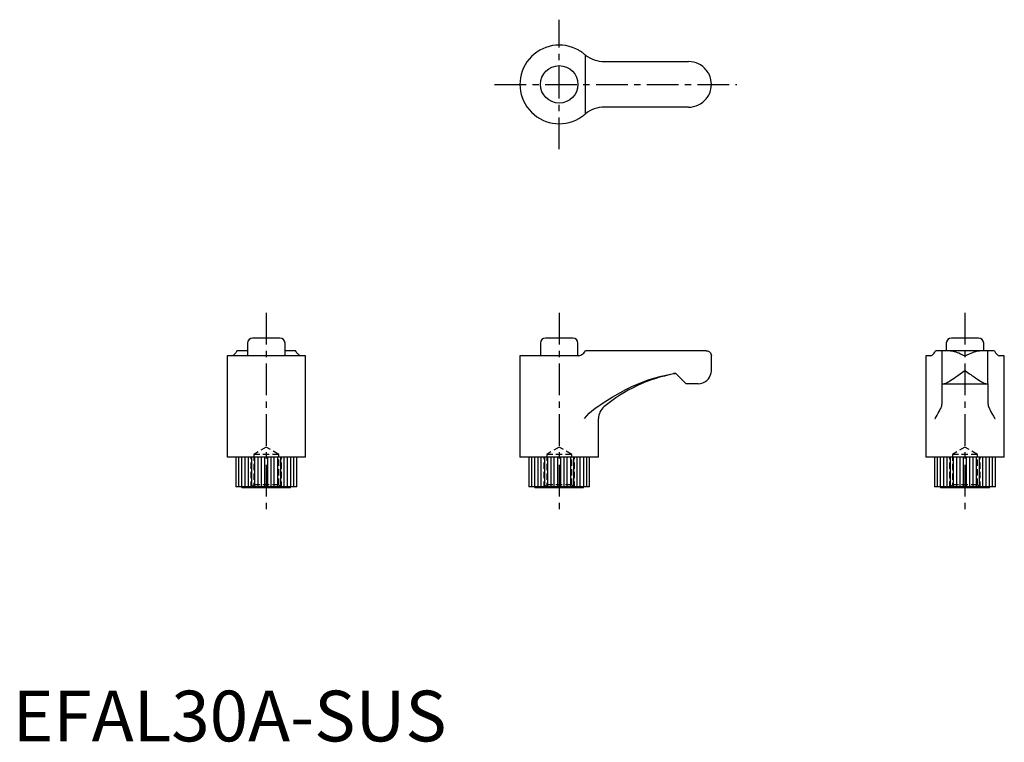
# Model space of a CAD drawing. Extents: x 1 to 196, y 0 to 142.
import ezdxf

# ---------------------------------------------------------------- set-up
doc = ezdxf.new("R2010")
doc.units = 0
doc.header["$LTSCALE"] = 5
doc.linetypes.add('CENTER', pattern=[2, 1.25, -0.25, 0.25, -0.25])
doc.linetypes.add('HIDDEN', pattern=[0.375, 0.25, -0.125])
doc.layers.get('0').update_dxf_attribs({"linetype": 'CONTINUOUS'})
for name, color, linetype in [('1', 1, 'CENTER'), ('2', 2, 'HIDDEN'), ('3', 3, 'CONTINUOUS')]:
    doc.layers.add(name, color=color, linetype=linetype)
doc.styles.add('STANDARD1', font='txt')

msp = doc.modelspace()

# ---------------------------------------------------------------- linework, layer by layer
for p, q in [((116.63, 134), (133.25, 134)), ((133.25, 125), (116.63, 125)), ((46.31, 78.5), (46.31, 76)), ((52.69, 79.5), (47.31, 79.5)), ((53.69, 76), (53.69, 78.5)), ((104.06, 78.5), (104.06, 76)), ((110.44, 79.5), (105.06, 79.5)), ((111.44, 76), (111.44, 78.5)), ((184.06, 78.5), (184.06, 77)), ((190.44, 79.5), (185.06, 79.5)), ((191.44, 77), (191.44, 78.5)), ((42.25, 76), (42.25, 56)), ((57.75, 76), (42.25, 76)), ((46.31, 77), (44.21, 77)), ((55.79, 77), (53.69, 77)), ((57.75, 56), (57.75, 76)), ((111.62, 76), (100, 76)), ((100, 76), (100, 56)), ((112.75, 76.74), (112.92, 77)), ((136.75, 77), (112.92, 77)), ((137.75, 73.1), (137.75, 76)), ((181.04, 76), (180, 76)), ((180, 76), (180, 56)), ((193.54, 77), (181.96, 77)), ((183.25, 70.5), (183.25, 77)), ((192.25, 70.5), (192.25, 77)), ((195.5, 76), (194.46, 76)), ((195.5, 56), (195.5, 76)), ((132.75, 70.5), (130.75, 72.5)), ((135.15, 70.5), (132.75, 70.5)), ((183.25, 66.84), (183.25, 70.5)), ((183.25, 70.5), (192.25, 70.5)), ((192.25, 70.5), (192.25, 66.84)), ((115.5, 56), (115.5, 63.64)), ((57.75, 56), (42.25, 56)), ((44, 56), (44, 50.2)), ((56, 50.2), (56, 56)), ((115.5, 56), (100, 56)), ((101.75, 56), (101.75, 50.2)), ((113.75, 50.2), (113.75, 56)), ((195.5, 56), (180, 56)), ((181.75, 56), (181.75, 50.2)), ((193.75, 50.2), (193.75, 56)), ((56, 50.2), (44, 50.2)), ((45.2, 50.2), (45.2, 50)), ((54.8, 50), (45.2, 50)), ((54.8, 50), (54.8, 50.2)), ((113.75, 50.2), (101.75, 50.2)), ((102.95, 50.2), (102.95, 50)), ((112.55, 50), (102.95, 50)), ((112.55, 50), (112.55, 50.2)), ((193.75, 50.2), (181.75, 50.2)), ((182.95, 50.2), (182.95, 50)), ((192.55, 50), (182.95, 50)), ((192.55, 50), (192.55, 50.2))]:
    msp.add_line(p, q)
for points in [[(112.75, 135.42), (112.62, 135.53), (112.47, 135.65), (112.33, 135.75), (112.19, 135.85), (112.04, 135.96), (111.88, 136.06), (111.62, 136.21)], [(112.92, 135.29), (112.84, 135.35), (112.75, 135.42)], [(137.75, 129.5), (137.75, 129.51), (137.73, 129.96), (137.66, 130.41), (137.58, 130.72), (137.49, 131.02), (137.37, 131.32), (137.22, 131.62), (137.12, 131.8), (137.01, 131.98), (136.88, 132.16), (136.75, 132.33)], [(136.75, 126.67), (136.88, 126.84), (137, 127.01), (137.11, 127.19), (137.22, 127.38), (137.36, 127.67), (137.48, 127.97), (137.58, 128.28), (137.66, 128.59), (137.73, 129.03), (137.75, 129.49), (137.75, 129.5)], [(111.62, 122.79), (111.83, 122.91), (112.03, 123.04), (112.23, 123.17), (112.41, 123.31), (112.59, 123.45), (112.75, 123.58)], [(112.75, 123.58), (112.84, 123.65), (112.92, 123.71)], [(44.08, 76.74), (43.97, 76.58), (43.85, 76.44), (43.75, 76.33), (43.65, 76.23), (43.54, 76.15), (43.44, 76.08), (43.29, 76)], [(44.21, 77), (44.15, 76.87), (44.08, 76.74)], [(55.92, 76.74), (55.85, 76.87), (55.79, 77)], [(56.71, 76), (56.59, 76.06), (56.46, 76.15), (56.33, 76.26), (56.19, 76.39), (56.05, 76.55), (55.92, 76.74)], [(111.62, 76), (111.83, 76.06), (112.03, 76.15), (112.23, 76.26), (112.41, 76.39), (112.59, 76.55), (112.75, 76.74)], [(136.75, 77), (137, 76.97), (137.22, 76.88), (137.36, 76.79), (137.48, 76.68), (137.58, 76.56), (137.66, 76.42), (137.73, 76.22), (137.75, 76.01), (137.75, 76)], [(181.04, 76), (181.16, 76.06), (181.29, 76.15), (181.42, 76.26), (181.56, 76.39), (181.7, 76.55), (181.83, 76.74)], [(181.83, 76.74), (181.9, 76.87), (181.96, 77)], [(193.54, 77), (193.6, 76.87), (193.67, 76.74)], [(193.67, 76.74), (193.78, 76.58), (193.9, 76.44), (194, 76.33), (194.1, 76.23), (194.21, 76.15), (194.31, 76.08), (194.46, 76)], [(183.09, 65.94), (183.16, 66.16), (183.21, 66.38), (183.24, 66.61), (183.25, 66.84)], [(192.25, 66.84), (192.26, 66.61), (192.29, 66.38), (192.34, 66.16), (192.41, 65.94)], [(181.83, 63.64), (181.84, 63.65), (182.06, 63.99), (182.27, 64.33), (182.47, 64.67), (182.65, 65), (182.81, 65.33), (182.96, 65.63), (183.03, 65.79), (183.09, 65.94)], [(192.41, 65.94), (192.49, 65.75), (192.58, 65.54), (192.69, 65.32), (192.87, 64.97), (193.07, 64.6), (193.35, 64.13), (193.66, 63.65), (193.67, 63.64)]]:
    msp.add_lwpolyline(points)
msp.add_circle((107.75, 129.5), 3.69)
for centre, radius, start, end in [((107.75, 129.5), 7.75, 60, 300), ((116.63, 140), 6, 231.7936, 270), ((133.25, 129.5), 4.5, 38.9424, 90), ((133.25, 129.5), 4.5, 270, 321.0576), ((116.63, 119), 6, 90, 128.2064), ((47.31, 78.5), 1, 90, 180), ((52.69, 78.5), 1, 0, 90), ((105.06, 78.5), 1, 90, 180), ((110.44, 78.5), 1, 0, 90), ((185.06, 78.5), 1, 90, 180), ((190.44, 78.5), 1, 0, 90), ((135.82, 42.93), 30, 100.4641, 129.9091), ((135.82, 42.93), 30, 99.7344, 100.4641), ((135.15, 73.1), 2.6, 270, 350.6038), ((135.15, 73.1), 2.6, 350.6038, 359.9919), ((118.5, 63.64), 3, 129.909, 180)]:
    msp.add_arc(centre, radius, start, end)
at = {"layer": '1'}
for p, q in [((107.75, 116.75), (107.75, 142.25)), ((95, 129.5), (142.75, 129.5)), ((50, 84.5), (50, 45)), ((107.75, 84.5), (107.75, 45)), ((187.75, 84.5), (187.75, 45))]:
    msp.add_line(p, q, dxfattribs=at)
at = {"layer": '2'}
for p, q in [((50, 58), (47.54, 56.58)), ((47.54, 56.58), (47.54, 50.54)), ((52.46, 56.58), (47.54, 56.58)), ((52.46, 56.58), (50, 58)), ((52.46, 50.54), (52.46, 56.58)), ((107.75, 58), (105.29, 56.58)), ((105.29, 56.58), (105.29, 50.54)), ((110.21, 56.58), (105.29, 56.58)), ((110.21, 56.58), (107.75, 58)), ((110.21, 50.54), (110.21, 56.58)), ((187.75, 58), (185.29, 56.58)), ((185.29, 56.58), (185.29, 50.54)), ((190.21, 56.58), (185.29, 56.58)), ((190.21, 56.58), (187.75, 58)), ((190.21, 50.54), (190.21, 56.58)), ((53, 56), (47, 56)), ((47, 50), (47, 56)), ((53, 50), (53, 56)), ((110.75, 56), (104.75, 56)), ((104.75, 50), (104.75, 56)), ((110.75, 50), (110.75, 56)), ((190.75, 56), (184.75, 56)), ((184.75, 50), (184.75, 56)), ((190.75, 50), (190.75, 56)), ((47.54, 50.54), (47, 50)), ((52.46, 50.54), (47.54, 50.54)), ((53, 50), (52.46, 50.54)), ((105.29, 50.54), (104.75, 50)), ((110.21, 50.54), (105.29, 50.54)), ((110.75, 50), (110.21, 50.54)), ((185.29, 50.54), (184.75, 50)), ((190.21, 50.54), (185.29, 50.54)), ((190.75, 50), (190.21, 50.54))]:
    msp.add_line(p, q, dxfattribs=at)
at = {"layer": '3'}
for p, q in [((112.92, 123.71), (112.92, 135.29)), ((130.75, 72.5), (130.31, 72.5)), ((44.57, 50.2), (44.57, 56)), ((45.18, 50.2), (45.18, 56)), ((45.85, 50.2), (45.85, 56)), ((46.46, 50.2), (46.46, 56)), ((47.13, 50.2), (47.13, 56)), ((47.74, 50.2), (47.74, 56)), ((48.42, 50.2), (48.42, 56)), ((49.02, 50.2), (49.02, 56)), ((49.7, 50.2), (49.7, 56)), ((50.3, 50.2), (50.3, 56)), ((50.98, 50.2), (50.98, 56)), ((51.58, 50.2), (51.58, 56)), ((52.26, 50.2), (52.26, 56)), ((52.87, 50.2), (52.87, 56)), ((53.54, 50.2), (53.54, 56)), ((54.15, 50.2), (54.15, 56)), ((54.82, 50.2), (54.82, 56)), ((55.43, 50.2), (55.43, 56)), ((102.32, 50.2), (102.32, 56)), ((102.93, 50.2), (102.93, 56)), ((103.6, 50.2), (103.6, 56)), ((104.21, 50.2), (104.21, 56)), ((104.88, 50.2), (104.88, 56)), ((105.49, 50.2), (105.49, 56)), ((106.17, 50.2), (106.17, 56)), ((106.77, 50.2), (106.77, 56)), ((107.45, 50.2), (107.45, 56)), ((108.05, 50.2), (108.05, 56)), ((108.73, 50.2), (108.73, 56)), ((109.33, 50.2), (109.33, 56)), ((110.01, 50.2), (110.01, 56)), ((110.62, 50.2), (110.62, 56)), ((111.29, 50.2), (111.29, 56)), ((111.9, 50.2), (111.9, 56)), ((112.57, 50.2), (112.57, 56)), ((113.18, 50.2), (113.18, 56)), ((182.32, 50.2), (182.32, 56)), ((182.93, 50.2), (182.93, 56)), ((183.6, 50.2), (183.6, 56)), ((184.21, 50.2), (184.21, 56)), ((184.88, 50.2), (184.88, 56)), ((185.49, 50.2), (185.49, 56)), ((186.17, 50.2), (186.17, 56)), ((186.77, 50.2), (186.77, 56)), ((187.45, 50.2), (187.45, 56)), ((188.05, 50.2), (188.05, 56)), ((188.73, 50.2), (188.73, 56)), ((189.33, 50.2), (189.33, 56)), ((190.01, 50.2), (190.01, 56)), ((190.62, 50.2), (190.62, 56)), ((191.29, 50.2), (191.29, 56)), ((191.9, 50.2), (191.9, 56)), ((192.57, 50.2), (192.57, 56)), ((193.18, 50.2), (193.18, 56))]:
    msp.add_line(p, q, dxfattribs=at)
for points in [[(184.92, 77), (185.09, 76.99), (185.26, 76.97), (185.44, 76.93), (185.63, 76.88), (185.92, 76.79), (186.22, 76.68), (186.53, 76.56), (186.84, 76.42), (187.28, 76.22), (187.74, 76.01), (187.75, 76)], [(187.75, 76), (187.76, 76.01), (188.21, 76.22), (188.66, 76.42), (188.97, 76.55), (189.27, 76.68), (189.57, 76.79), (189.87, 76.88), (190.05, 76.93), (190.23, 76.97), (190.41, 76.99), (190.58, 77)], [(116.63, 66.84), (118.19, 67.85), (119.8, 68.79), (120.91, 69.38), (122.04, 69.93), (123.19, 70.43), (124.33, 70.89), (125.49, 71.3), (126.66, 71.66), (127.87, 71.99), (129.08, 72.27), (130.31, 72.5)], [(183.53, 70.5), (183.62, 70.51), (183.71, 70.53), (183.82, 70.56), (183.94, 70.61), (184.11, 70.69), (184.29, 70.79), (184.49, 70.9), (184.69, 71.02), (184.98, 71.2), (185.29, 71.4), (185.61, 71.62), (185.94, 71.84), (186.15, 71.99), (186.37, 72.14), (186.81, 72.44), (187.27, 72.77), (187.74, 73.09), (187.75, 73.1)], [(187.75, 73.1), (187.76, 73.09), (188.21, 72.78), (188.66, 72.46), (188.89, 72.31), (189.11, 72.15), (189.34, 71.99), (189.56, 71.84), (189.88, 71.62), (190.2, 71.41), (190.51, 71.21), (190.81, 71.02), (191.01, 70.9), (191.2, 70.79), (191.39, 70.69), (191.56, 70.61), (191.68, 70.56), (191.78, 70.53), (191.88, 70.51), (191.97, 70.5)], [(115.24, 65.94), (115.59, 66.16), (115.93, 66.38), (116.63, 66.84)], [(112.75, 63.64), (112.76, 63.65), (113.2, 64.16), (113.67, 64.67), (114.19, 65.17), (114.77, 65.63), (115.24, 65.94)]]:
    msp.add_lwpolyline(points, dxfattribs=at)

# ---------------------------------------------------------------- texts
at = {"color": 3, "style": 'STANDARD1'}
msp.add_text('EFAL30A-SUS', height=10, dxfattribs=at).set_placement((0, 0))

doc.saveas('drawing.dxf')
